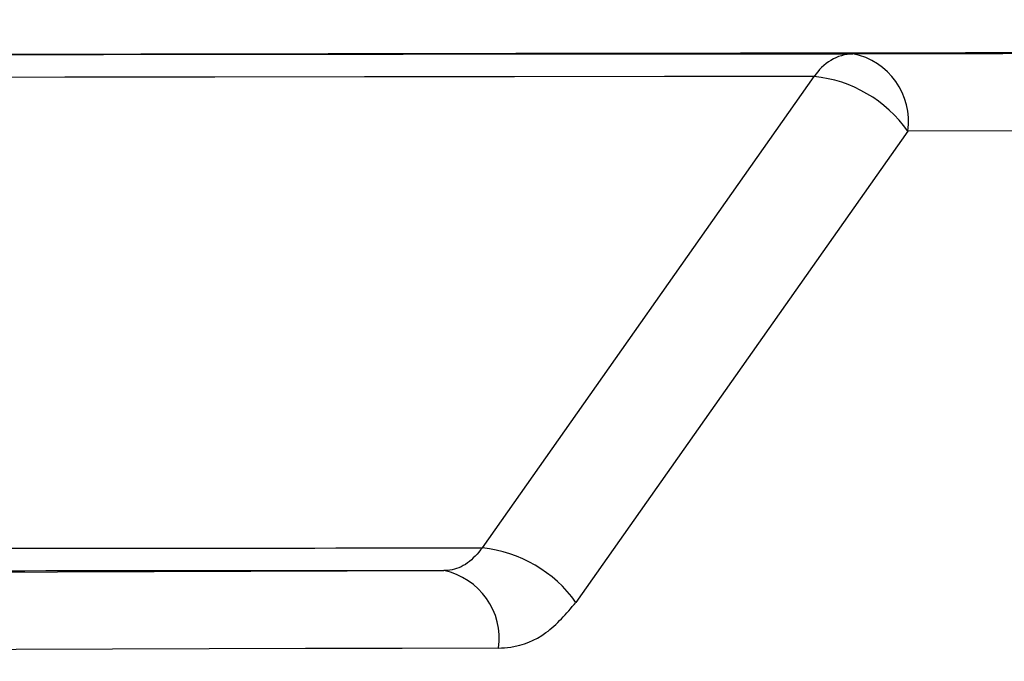
# Model space of a CAD drawing. Units: millimetres. Extents: x 8 to 418, y -29 to 291.
# Drawn here: x 200 to 201, y 246 to 246 of the extents above; entities that cross this region are included whole.
import ezdxf

# ---------------------------------------------------------------- set-up
doc = ezdxf.new("R2010")
doc.units = ezdxf.units.MM
doc.layers.add('FORMAT', color=7, linetype='Continuous')

msp = doc.modelspace()

# ---------------------------------------------------------------- hatches: boundary and pattern name
at = {"layer": 'FORMAT', "linetype": 'Continuous', "lineweight": 18}
h = msp.add_hatch(dxfattribs=at)
h.set_pattern_fill('ANSI31', color=256, angle=2.8e-322, style=0)
h.set_pattern_definition([(45, (0, 0), (-2.245064030267288, 2.245064030267288), [])])
edge = h.paths.add_edge_path(flags=0)
edge.add_line((198.9162293541436, 240.6575737642499), (198.9162293541436, 245.8271053048271))
edge.add_arc((199.0019436398579, 245.8271053048272), 0.0857142857142857, 125.43144168459699, 180.000000000114, ccw=False)
edge.add_spline(control_points=[(198.9522526345399, 245.8969461436396), (198.9988131937545, 245.9300734805227), (199.0453743006213, 245.9632000476926), (199.0919359550249, 245.9963258452308), (199.2318950725788, 246.0958982820591), (199.371859137556, 246.1954637651497), (199.5118281468212, 246.2950222967164)], knot_values=[0, 0, 0, 0, 0.0006000000000819799, 0.0006000000000819799, 0.0006000000000819799, 0.002403532793567659, 0.002403532793567659, 0.002403532793567659, 0.002403532793567659], weights=[1, 1, 1, 1, 1, 1, 1], degree=3, periodic=0)
edge.add_arc((199.5615099041086, 246.2251748789522), 0.0857142857142857, 90.1335836662376, 125.423855176257, ccw=False)
edge.add_arc((202.8448007827151, -1162.018616711932), 1408.333333333325, 90.0254813405868, 90.13358366677909, ccw=False)
edge.add_arc((202.2185062050927, 246.2288630686519), 0.0857142857142857, -7.958078640513122e-13, 90.02548134059867, ccw=False)
edge.add_line((202.304220490807, 246.2288630686519), (202.304220490807, 240.6575737642499))
edge.add_arc((202.3613633479498, 240.6575737642499), 0.05714285714285714, 180, 270.0000000000008)
edge.add_line((202.3613633479498, 240.600430907107), (203.3282382174803, 240.600430907107))
edge.add_arc((203.3282382174803, 240.6575737642499), 0.05714285714285714, 270.0000000000008, 360.0000000000008)
edge.add_line((203.3853810746232, 240.6575737642499), (203.3853810746232, 246.2288630686519))
edge.add_arc((203.4710953603374, 246.2288630686519), 0.0857142857142857, 89.97451865939962, 180, ccw=False)
edge.add_arc((202.8448007827151, -1162.018616711932), 1408.333333333325, 89.86641633321938, 89.97451865941161, ccw=False)
edge.add_arc((206.1280916613181, 246.2251748789523), 0.0857142857142857, 54.57614482400419, 89.86641633362763, ccw=False)
edge.add_spline(control_points=[(206.1777734186062, 246.2950222967161), (206.2243383637881, 246.2619011251857), (206.2709027617422, 246.228779184296), (206.3174666123527, 246.1956564739652), (206.4574323314597, 246.0960933169358), (206.5973931053506, 245.9965232075642), (206.7373489308901, 245.896946143637)], knot_values=[0, 0, 0, 0, 0.0006000000000819027, 0.0006000000000819027, 0.0006000000000819027, 0.002403532793583737, 0.002403532793583737, 0.002403532793583737, 0.002403532793583737], weights=[1, 1, 1, 1, 1, 1, 1], degree=3, periodic=0)
edge.add_arc((206.6876579255722, 245.8271053048247), 0.0857142857142857, -7.958078640513122e-13, 54.568558315494215, ccw=False)
edge.add_line((206.7733722112865, 245.8271053048247), (206.7733722112865, 240.6575737642499))
edge.add_arc((206.8305150684294, 240.6575737642499), 0.05714285714285714, 180, 270.0000000000008)
edge.add_line((206.8305150684294, 240.600430907107), (207.4305150684294, 240.600430907107))
edge.add_arc((207.4305150684294, 240.6575737642499), 0.05714285714285714, 270.0000000000008, 360.0000000000008)
edge.add_line((207.4876579255723, 240.6575737642499), (207.4876579255723, 243.3718594785356))
edge.add_arc((207.5733722112865, 243.3718594785356), 0.0857142857142857, 89.9999999999992, 180, ccw=False)
edge.add_line((207.5733722112865, 243.4575737642499), (209.0366787470733, 243.4575737642499))
edge.add_arc((209.0366787470733, 244.0290023356785), 0.5714285714285714, 270.0000000000008, 314.9999999999988)
edge.add_line((209.4407397648942, 243.6249413178576), (209.9625527925312, 244.1467543454946))
edge.add_arc((209.9019436398581, 244.2073634981678), 0.0857142857142857, 314.9999999999874, 360.0000000000008)
edge.add_line((209.9876579255724, 244.2073634981678), (209.9876579255724, 246.3006892601449))
edge.add_arc((209.1305150684295, 246.3006892601449), 0.8571428571428571, 0, 88.03616365229026)
edge.add_arc((209.1569509223183, 247.0716647373461), 0.0857142857142857, 88.03616365236621, 125.0308464987351)
edge.add_spline(control_points=[(209.1077494341023, 247.1418512911355), (209.0851046383962, 247.1259770589794), (209.0624599701692, 247.1101026449712), (209.0398154294344, 247.0942280491016), (208.8526533929759, 246.9630210740649), (208.665500065527, 246.8318016750607), (208.4783554544325, 246.7005698468792), (208.4331335070938, 246.6688587610591), (208.3879120686795, 246.6371469494692), (208.3426911392932, 246.6054344120363)], knot_values=[0, 0, 0, 0, 0.0002903735122346104, 0.0002903735122346104, 0.0002903735122346104, 0.002690373522738022, 0.002690373522738022, 0.002690373522738022, 0.003270313672918412, 0.003270313672918412, 0.003270313672918412, 0.003270313672918412], weights=[1, 1, 1, 1, 1, 1, 1, 1, 1, 1], degree=3, periodic=0)
edge.add_arc((208.2934769510988, 246.6756120612979), 0.0857142857142857, 269.77847711575777, 305.04121460027955, ccw=False)
edge.add_arc((202.8448007827151, -1162.59004528336), 1409.190476190467, 89.7784771159347, 89.81098091589837)
edge.add_arc((207.4940020650011, 246.6784763158759), 0.0857142857142857, 234.5590197316397, 269.8109809162214, ccw=False)
edge.add_spline(control_points=[(207.4442994332904, 246.6086437505747), (207.4230864553036, 246.6237418760383), (207.4018733636042, 246.6388398417363), (207.3806601582032, 246.6539376476763), (207.1944379872828, 246.7864751942247), (207.0082070536353, 246.9190004295446), (206.8219673646449, 247.0515133588462), (206.7754074424926, 247.0846415911038), (206.7288469730996, 247.1177690542578), (206.6822859565811, 247.1508957483898)], knot_values=[2.007833515704257e-05, 2.007833515704257e-05, 2.007833515704257e-05, 2.007833515704257e-05, 0.0002934705570495825, 0.0002934705570495825, 0.0002934705570495825, 0.002693470567455142, 0.002693470567455142, 0.002693470567455142, 0.003293470567599724, 0.003293470567599724, 0.003293470567599724, 0.003293470567599724], weights=[1, 1, 1, 1, 1, 1, 1, 1, 1, 1], degree=3, periodic=0)
edge.add_arc((206.6325959153909, 247.0810542236211), 0.0857142857142857, 54.56934925917066, 89.84598381769744)
edge.add_arc((202.8448007827151, -1162.018616711932), 1409.190476190467, 89.84598381753172, 90.1540161824684)
edge.add_arc((199.0570056500358, 247.0810542236211), 0.0857142857142857, 90.15401618182699, 125.430650744098)
edge.add_spline(control_points=[(199.0073156088488, 247.1508957483922), (198.9845417964268, 247.1346928994269), (198.9617681148978, 247.1184898664842), (198.938994564275, 247.1022866495548), (198.7527526388122, 246.969776863549), (198.5665194678536, 246.8372547722641), (198.3802950587826, 246.7047203704903), (198.3352969049813, 246.6726955493364), (198.2902992627311, 246.6406700093889), (198.2453021321358, 246.6086437505745)], knot_values=[0, 0, 0, 0, 0.0002934705570625558, 0.0002934705570625558, 0.0002934705570625558, 0.002693470567466714, 0.002693470567466714, 0.002693470567466714, 0.0032733922324554, 0.0032733922324554, 0.0032733922324554, 0.0032733922324554], weights=[1, 1, 1, 1, 1, 1, 1, 1, 1, 1], degree=3, periodic=0)
edge.add_arc((198.1955995004259, 246.6784763158758), 0.0857142857142857, 270.18901908389284, 305.44098026787657, ccw=False)
edge.add_arc((202.8448007827151, -1162.59004528336), 1409.190476190467, 90.18901908410174, 90.22152288406538)
edge.add_arc((197.3961246143298, 246.6756120612976), 0.0857142857142857, 234.95878539911672, 270.2215228836922, ccw=False)
edge.add_spline(control_points=[(197.3469104261345, 246.6054344120365), (197.3258326734887, 246.6202158203104), (197.3047548102548, 246.6349970708908), (197.2836768364431, 246.6497781637852), (197.0965344743628, 246.7810131991398), (196.9093833950865, 246.9122358045702), (196.7222236059599, 247.0434459852865), (196.6754336587749, 247.0762485303977), (196.6286431671921, 247.109050298987), (196.5818521313261, 247.1418512911356)], knot_values=[2.005984996619097e-05, 2.005984996619097e-05, 2.005984996619097e-05, 2.005984996619097e-05, 0.000290373512234817, 0.000290373512234817, 0.000290373512234817, 0.002690373522739649, 0.002690373522739649, 0.002690373522739649, 0.003290373522886001, 0.003290373522886001, 0.003290373522886001, 0.003290373522886001], weights=[1, 1, 1, 1, 1, 1, 1, 1, 1, 1], degree=3, periodic=0)
edge.add_arc((196.5326506431102, 247.071664737346), 0.0857142857142857, 54.96915350141898, 91.96383634789832)
edge.add_arc((196.5590864970008, 246.3006892601449), 0.8571428571428571, 91.96383634785595, 180)
edge.add_line((195.7019436398579, 246.3006892601449), (195.7019436398579, 244.2073634981676))
edge.add_arc((195.7876579255722, 244.2073634981676), 0.0857142857142857, 180, 225.0000000000143)
edge.add_line((195.7270487728991, 244.1467543454944), (196.2488618005359, 243.6249413178576))
edge.add_arc((196.6529228183568, 244.0290023356785), 0.5714285714285714, 225.0000000000028, 270.0000000000008)
edge.add_line((196.6529228183568, 243.4575737642499), (198.1162293541436, 243.4575737642499))
edge.add_arc((198.1162293541436, 243.3718594785356), 0.0857142857142857, -7.958078640513122e-13, 89.9999999999992, ccw=False)
edge.add_line((198.2019436398579, 243.3718594785356), (198.2019436398579, 240.6575737642499))
edge.add_arc((198.2590864970008, 240.6575737642499), 0.05714285714285714, 180, 270.0000000000008)
edge.add_line((198.2590864970008, 240.600430907107), (198.8590864970008, 240.600430907107))
edge.add_arc((198.8590864970008, 240.6575737642499), 0.05714285714285714, 270.0000000000008, 360.0000000000008)
h = msp.add_hatch(dxfattribs=at)
h.set_pattern_fill('AR-PARQ1', color=256, style=0)
h.set_pattern_definition([(90, (0, 0), (-304.8, 304.8), [304.8, -304.8]), (90, (50.8, 0), (-304.8, 304.8), [304.8, -304.8]), (90, (101.6, 0), (-304.8, 304.8), [304.8, -304.8]), (90, (152.4, 0), (-304.8, 304.8), [304.8, -304.8]), (90, (203.2, 0), (-304.8, 304.8), [304.8, -304.8]), (90, (254, 0), (-304.8, 304.8), [304.8, -304.8]), (90, (304.8, 0), (-304.8, 304.8), [304.8, -304.8]), (0, (0, 304.8), (304.8, -304.8), [304.8, -304.8]), (0, (0, 355.6), (304.8, -304.8), [304.8, -304.8]), (0, (0, 406.4), (304.8, -304.8), [304.8, -304.8]), (0, (0, 457.2), (304.8, -304.8), [304.8, -304.8]), (0, (0, 508), (304.8, -304.8), [304.8, -304.8]), (0, (0, 558.8), (304.8, -304.8), [304.8, -304.8]), (0, (0, 609.6), (304.8, -304.8), [304.8, -304.8])])
edge = h.paths.add_edge_path(flags=0)
edge.add_line((173.0863034723779, 179.0876411133731), (173.1147128848103, 177.4600669651695))
edge.add_arc((172.971877499788, 177.4575737642499), 0.1428571428571428, -90.0000000000008, 0.9999999999897113, ccw=False)
edge.add_line((172.971877499788, 177.3147166213928), (168.5590864970008, 177.3147166213928))
edge.add_arc((168.5590864970008, 177.1718594785357), 0.1428571428571428, 90, 180)
edge.add_line((168.4162293541436, 177.1718594785357), (168.4162293541436, 176.600430907107))
edge.add_line((168.4162293541436, 176.600430907107), (171.850261309854, 176.600430907107))
edge.add_line((171.850261309854, 176.600430907107), (171.8502613098541, 176.5147166213891))
edge.add_line((171.8502613098541, 176.5147166213891), (172.0044508399095, 176.5147166213928))
edge.add_line((172.0044508399095, 176.5147166213928), (172.0044508399621, 176.600430907107))
edge.add_line((172.0044508399621, 176.600430907107), (172.2337886499177, 176.6004309071071))
edge.add_line((172.2337886499177, 176.6004309071071), (172.2337886498217, 176.5147166213884))
edge.add_line((172.2337886498217, 176.5147166213884), (172.3889253676635, 176.5147166213928))
edge.add_line((172.3889253676635, 176.5147166213928), (172.3889253676872, 176.600430907107))
edge.add_line((172.3889253676872, 176.600430907107), (172.7085946329407, 176.6004309071071))
edge.add_line((172.7085946329407, 176.6004309071071), (172.7085946329319, 176.5147166213875))
edge.add_line((172.7085946329319, 176.5147166213875), (172.862599239174, 176.5147166213927))
edge.add_line((172.862599239174, 176.5147166213927), (172.862599239174, 176.600430907107))
edge.add_line((172.862599239174, 176.600430907107), (173.7887873616725, 176.6004309071071))
edge.add_arc((173.7887873616725, 176.5575737642499), 0.04285714285714285, -7.958078640513122e-13, 89.9999999999992, ccw=False)
edge.add_line((173.8316445045297, 176.5575737642499), (173.8316445045297, 176.500430907107))
edge.add_arc((173.8745016473869, 176.500430907107), 0.04285714285714285, 180, 270.0000000000008)
edge.add_line((173.8745016473869, 176.4575737642499), (174.0876579255722, 176.4575737642499))
edge.add_arc((174.0876579255722, 176.500430907107), 0.04285714285714285, 270.0000000000008, 360.0000000000008)
edge.add_line((174.1305150684293, 176.500430907107), (174.1305150684293, 176.5575737642499))
edge.add_arc((174.1733722112865, 176.5575737642499), 0.04285714285714285, 89.9999999999992, 180, ccw=False)
edge.add_line((174.1733722112865, 176.600430907107), (179.5162293541436, 176.600430907107))
edge.add_arc((179.5162293541436, 176.5575737642499), 0.04285714285714285, -7.958078640513122e-13, 89.9999999999992, ccw=False)
edge.add_line((179.5590864970007, 176.5575737642499), (179.5590864970007, 176.500430907107))
edge.add_arc((179.6019436398579, 176.500430907107), 0.04285714285714285, 180, 270.0000000000008)
edge.add_line((179.6019436398579, 176.4575737642499), (179.8019436398579, 176.4575737642499))
edge.add_arc((179.8019436398579, 176.500430907107), 0.04285714285714285, 270.0000000000008, 360.0000000000008)
edge.add_line((179.8448007827151, 176.500430907107), (179.8448007827151, 176.5575737642499))
edge.add_arc((179.8876579255722, 176.5575737642499), 0.04285714285714285, 89.9999999999992, 180, ccw=False)
edge.add_line((179.8876579255722, 176.600430907107), (186.6590864970008, 176.600430907107))
edge.add_arc((186.6590864970008, 176.5575737642499), 0.04285714285714285, -7.958078640513122e-13, 89.9999999999992, ccw=False)
edge.add_line((186.7019436398579, 176.5575737642499), (186.7019436398579, 176.500430907107))
edge.add_arc((186.7448007827151, 176.500430907107), 0.04285714285714285, 180, 270.0000000000008)
edge.add_line((186.7448007827151, 176.4575737642499), (186.944800782715, 176.4575737642499))
edge.add_arc((186.944800782715, 176.500430907107), 0.04285714285714285, 270.0000000000008, 360.0000000000008)
edge.add_line((186.9876579255722, 176.500430907107), (186.9876579255722, 176.5575737642499))
edge.add_arc((187.0305150684293, 176.5575737642499), 0.04285714285714285, 89.9999999999992, 180, ccw=False)
edge.add_line((187.0305150684293, 176.600430907107), (199.5162293541436, 176.600430907107))
edge.add_arc((199.5162293541436, 176.5575737642499), 0.04285714285714285, -7.958078640513122e-13, 89.9999999999992, ccw=False)
edge.add_line((199.5590864970008, 176.5575737642499), (199.5590864970008, 176.500430907107))
edge.add_arc((199.6019436398579, 176.500430907107), 0.04285714285714285, 180, 270.0000000000008)
edge.add_line((199.6019436398579, 176.4575737642499), (206.0876579255722, 176.4575737642499))
edge.add_arc((206.0876579255722, 176.500430907107), 0.04285714285714285, 270.0000000000008, 360.0000000000008)
edge.add_line((206.1305150684293, 176.500430907107), (206.1305150684293, 176.5575737642499))
edge.add_arc((206.1733722112865, 176.5575737642499), 0.04285714285714285, 89.9999999999992, 180, ccw=False)
edge.add_line((206.1733722112865, 176.600430907107), (217.2733722112865, 176.600430907107))
edge.add_line((217.2733722112865, 176.600430907107), (217.2733722112865, 176.514716621399))
edge.add_line((217.2733722112865, 176.514716621399), (218.2733722112865, 176.5147166213928))
edge.add_line((218.2733722112865, 176.5147166213928), (218.2733722112865, 176.600430907107))
edge.add_line((218.2733722112865, 176.600430907107), (218.6590864970008, 176.600430907107))
edge.add_arc((218.6590864970008, 176.5575737642499), 0.04285714285714285, -7.958078640513122e-13, 89.9999999999992, ccw=False)
edge.add_line((218.7019436398579, 176.5575737642499), (218.7019436398579, 176.500430907107))
edge.add_arc((218.7448007827151, 176.500430907107), 0.04285714285714285, 180, 270.0000000000008)
edge.add_line((218.7448007827151, 176.4575737642499), (218.944800782715, 176.4575737642499))
edge.add_arc((218.944800782715, 176.500430907107), 0.04285714285714285, 270.0000000000008, 360.0000000000008)
edge.add_line((218.9876579255722, 176.500430907107), (218.9876579255722, 176.5575737642499))
edge.add_arc((219.0305150684293, 176.5575737642499), 0.04285714285714285, 89.9999999999992, 180, ccw=False)
edge.add_line((219.0305150684293, 176.600430907107), (224.4035807150605, 176.600430907107))
edge.add_line((224.4035807150605, 176.600430907107), (224.4035807151433, 176.5147166214102))
edge.add_line((224.4035807151433, 176.5147166214102), (224.5701886705054, 176.5147166213928))
edge.add_line((224.5701886705054, 176.5147166213928), (224.5701886706089, 176.600430907107))
edge.add_line((224.5701886706089, 176.600430907107), (224.8774092048807, 176.6004309071071))
edge.add_line((224.8774092048807, 176.6004309071071), (224.8774092050272, 176.5147166214016))
edge.add_line((224.8774092050272, 176.5147166214016), (225.0431563461436, 176.5147166213928))
edge.add_line((225.0431563461436, 176.5147166213928), (225.0431563460985, 176.600430907107))
edge.add_line((225.0431563460985, 176.600430907107), (225.2493599325651, 176.600430907107))
edge.add_line((225.2493599325651, 176.600430907107), (225.2493599327065, 176.5147166213947))
edge.add_line((225.2493599327065, 176.5147166213947), (225.415612809307, 176.5147166213928))
edge.add_line((225.415612809307, 176.5147166213928), (225.4156128093038, 176.600430907107))
edge.add_line((225.4156128093038, 176.600430907107), (225.8019436398579, 176.600430907107))
edge.add_arc((225.8019436398579, 176.5575737642499), 0.04285714285714285, -7.958078640513122e-13, 89.9999999999992, ccw=False)
edge.add_line((225.8448007827151, 176.5575737642499), (225.8448007827151, 176.500430907107))
edge.add_arc((225.8876579255722, 176.500430907107), 0.04285714285714285, 180, 270.0000000000008)
edge.add_line((225.8876579255722, 176.4575737642499), (226.0876579255722, 176.4575737642499))
edge.add_arc((226.0876579255722, 176.500430907107), 0.04285714285714285, 270.0000000000008, 360.0000000000008)
edge.add_line((226.1305150684294, 176.500430907107), (226.1305150684294, 176.5575737642499))
edge.add_arc((226.1733722112865, 176.5575737642499), 0.04285714285714285, 89.9999999999992, 180, ccw=False)
edge.add_line((226.1733722112865, 176.600430907107), (230.1178549961355, 176.6004309071071))
edge.add_line((230.1178549961355, 176.6004309071071), (230.1178549961355, 176.5147166213966))
edge.add_line((230.1178549961355, 176.5147166213966), (230.2846793891221, 176.5147166213928))
edge.add_line((230.2846793891221, 176.5147166213928), (230.2846793889655, 176.600430907107))
edge.add_line((230.2846793889655, 176.600430907107), (230.9635364707274, 176.600430907107))
edge.add_line((230.9635364707274, 176.600430907107), (230.9635364708816, 176.5147166213938))
edge.add_line((230.9635364708816, 176.5147166213938), (231.1303566572265, 176.5147166213928))
edge.add_line((231.1303566572265, 176.5147166213928), (231.1303566572265, 176.600430907107))
edge.add_line((231.1303566572265, 176.600430907107), (231.5162293541436, 176.600430907107))
edge.add_arc((231.5162293541436, 176.5575737642499), 0.04285714285714285, -7.958078640513122e-13, 89.9999999999992, ccw=False)
edge.add_line((231.5590864970008, 176.5575737642499), (231.5590864970008, 176.500430907107))
edge.add_arc((231.6019436398579, 176.500430907107), 0.04285714285714285, 180, 270.0000000000008)
edge.add_line((231.6019436398579, 176.4575737642499), (231.8150999180432, 176.4575737642499))
edge.add_arc((231.8150999180432, 176.500430907107), 0.04285714285714285, 270.0000000000008, 360.0000000000008)
edge.add_line((231.8579570609004, 176.500430907107), (231.8579570609004, 176.5575737642499))
edge.add_arc((231.9008142037576, 176.5575737642499), 0.04285714285714285, 89.9999999999992, 180, ccw=False)
edge.add_line((231.9008142037576, 176.600430907107), (232.9953096081268, 176.600430907107))
edge.add_line((232.9953096081268, 176.600430907107), (232.9953096041064, 176.5147166214079))
edge.add_line((232.9953096041064, 176.5147166214079), (233.334811928733, 176.5147166213928))
edge.add_line((233.334811928733, 176.5147166213928), (233.3348119281555, 176.600430907107))
edge.add_line((233.3348119281555, 176.600430907107), (233.5228173843567, 176.6004309071071))
edge.add_line((233.5228173843567, 176.6004309071071), (233.5228173852913, 176.5147166214065))
edge.add_line((233.5228173852913, 176.5147166214065), (233.7375778346213, 176.5147166213928))
edge.add_line((233.7375778346213, 176.5147166213928), (233.7375778375591, 176.600430907107))
edge.add_line((233.7375778375591, 176.600430907107), (235.2010737200822, 176.600430907107))
edge.add_line((235.2010737200822, 176.600430907107), (235.2010737166813, 176.5147166214227))
edge.add_line((235.2010737166813, 176.5147166214227), (235.6100592536832, 176.5147166213928))
edge.add_line((235.6100592536832, 176.5147166213928), (235.6100592529167, 176.600430907107))
edge.add_line((235.6100592529167, 176.600430907107), (237.2733722112865, 176.600430907107))
edge.add_line((237.2733722112865, 176.600430907107), (237.2733722112865, 177.1718594785357))
edge.add_arc((237.1305150684293, 177.1718594785357), 0.1428571428571428, 0, 90)
edge.add_line((237.1305150684293, 177.3147166213928), (232.7177240656421, 177.3147166213928))
edge.add_arc((232.7177240656421, 177.4575737642499), 0.1428571428571428, 179.0000000000089, 270, ccw=False)
edge.add_line((232.5748886806198, 177.4600669651695), (232.6032980930522, 179.0876411133731))
edge.add_arc((232.6889993240655, 179.0861451928213), 0.0857142857142857, 89.9999999999992, 178.9999999999934, ccw=False)
edge.add_line((232.6889993240655, 179.1718594785357), (232.8062947441154, 179.1718594785357))
edge.add_arc((232.8062947441154, 179.2575737642499), 0.0857142857142857, 270.0000000000008, 359.0000000000141)
edge.add_line((232.8919959751288, 179.2560778436981), (232.8939908396921, 179.3703635579839))
edge.add_arc((232.8082896086786, 179.3718594785356), 0.0857142857142857, 359.0000000000144, 449.9999999999818)
edge.add_line((232.8082896086787, 179.4575737642499), (232.6969787823185, 179.4575737642499))
edge.add_arc((232.6969787823185, 179.5432880499642), 0.0857142857142857, 178.9999999999748, 270, ccw=False)
edge.add_line((232.6112775513051, 179.544783970516), (232.6388201584648, 181.1226988779082))
edge.add_line((232.6388201584648, 181.1226988779082), (232.7245475008686, 181.1226988779082))
edge.add_line((232.7245475008686, 181.1226988779082), (232.7274556602429, 181.2893072168808))
edge.add_line((232.7274556602429, 181.2893072168808), (232.6417283178391, 181.2893072168808))
edge.add_line((232.6417283178391, 181.2893072168808), (232.6470904604204, 181.5965041596214))
edge.add_line((232.6470904604204, 181.5965041596214), (232.7328178028242, 181.5965041596214))
edge.add_line((232.7328178028242, 181.5965041596214), (232.7357113469376, 181.7622751908545))
edge.add_line((232.7357113469376, 181.7622751908545), (232.6499840045338, 181.7622751908545))
edge.add_line((232.6499840045338, 181.7622751908545), (232.6535833026271, 181.9684788405149))
edge.add_line((232.6535833026271, 181.9684788405149), (232.7393106450308, 181.968478840515))
edge.add_line((232.7393106450308, 181.968478840515), (232.7422125897172, 182.1347311402527))
edge.add_line((232.7422125897172, 182.1347311402527), (232.6564852473135, 182.1347311402527))
edge.add_line((232.6564852473135, 182.1347311402527), (232.6639767512557, 182.5639191136608))
edge.add_line((232.6639767512557, 182.5639191136608), (232.7226244612806, 182.5639191136608))
edge.add_arc((232.7226244612806, 182.6496333993751), 0.0857142857142857, 270.0000000000008, 359.0000000000144)
edge.add_line((232.8083256922941, 182.6481374788233), (232.8103205568573, 182.762423193109))
edge.add_arc((232.7246193258439, 182.7639191136608), 0.0857142857142857, 359.0000000000144, 450.0000000000008)
edge.add_line((232.7246193258439, 182.8496333993751), (232.6689639126638, 182.8496333993751))
edge.add_line((232.6689639126638, 182.8496333993751), (232.6774326168623, 183.3348051379686))
edge.add_arc((232.963103386907, 183.3298187361294), 0.2857142857142857, 90.50000000010232, 179.0000000000032, ccw=False)
edge.add_line((232.9606100910498, 183.6155221427191), (237.4163055080153, 183.6544064075389))
edge.add_line((237.4163055080153, 183.6544064075389), (239.4162293541436, 183.7067762565179))
edge.add_line((239.4162293541436, 183.7067762565179), (239.4162293541434, 184.3004309071071))
edge.add_line((239.4162293541434, 184.3004309071071), (232.9835190432057, 184.3565683195268))
edge.add_arc((232.9860123390624, 184.6422717261166), 0.2857142857142857, 178.9999999999974, 269.5000000000052, ccw=False)
edge.add_line((232.7003415690177, 184.6472581279558), (232.7127662859591, 185.3590696848017))
edge.add_arc((232.7984675169725, 185.3575737642499), 0.0857142857142857, 89.9999999999992, 178.9999999999934, ccw=False)
edge.add_line((232.7984675169725, 185.4432880499642), (232.8596088077015, 185.4432880499642))
edge.add_arc((232.8596088077015, 185.5861451928213), 0.1428571428571428, 270.0000000000008, 358.9999999999991)
edge.add_arc((232.8596088077015, 185.5861451928213), 0.1428571428571428, 358.9999999999991, 450.0000000000008)
edge.add_line((232.8596088077015, 185.7290023356785), (232.8064469752254, 185.7290023356785))
edge.add_arc((232.8064469752254, 185.8147166213928), 0.0857142857142857, 178.9999999999937, 270, ccw=False)
edge.add_line((232.720745744212, 185.8162125419445), (232.7593701337342, 188.0290023356785))
edge.add_line((232.7593701337342, 188.0290023356785), (232.8180178437591, 188.0290023356785))
edge.add_arc((232.8180178437591, 188.1147166213927), 0.0857142857142857, 270.0000000000008, 359.0000000000144)
edge.add_line((232.9037190747725, 188.113220700841), (232.904699479245, 188.1693880354508))
edge.add_arc((232.7618640942226, 188.1718812363704), 0.1428571428571428, 358.9999999999991, 426.9756871629639)
edge.add_arc((232.8512633398136, 188.3822444290799), 0.0857142857142857, 179.0000000000124, 246.9756871629496, ccw=False)
edge.add_line((232.7655621088002, 188.3837403496317), (232.8247939371531, 191.7771295232864))
edge.add_arc((233.1104647071978, 191.7721431214472), 0.2857142857142857, 90.5000000000054, 179.0000000000031, ccw=False)
edge.add_line((233.1079714113411, 192.057846528037), (235.9877340794432, 192.0829778361103))
edge.add_line((235.9877340794432, 192.0829778361103), (237.9876579255722, 192.1353476850894))
edge.add_line((237.9876579255722, 192.1353476850894), (237.9876579255721, 192.7290023356785))
edge.add_line((237.9876579255721, 192.7290023356785), (233.1304003191148, 192.7713909806357))
edge.add_arc((233.1328936149715, 193.0570943872254), 0.2857142857142857, 178.9999999999974, 269.50000000000523, ccw=False)
edge.add_line((232.8472228449268, 193.0620807890647), (232.859887547497, 193.7876411133731))
edge.add_arc((232.9455887785104, 193.7861451928213), 0.0857142857142857, 89.9999999999992, 178.9999999999934, ccw=False)
edge.add_line((232.9455887785104, 193.8718594785356), (233.0067300692393, 193.8718594785356))
edge.add_arc((233.0067300692393, 194.0147166213928), 0.1428571428571428, 270.0000000000008, 358.9999999999991)
edge.add_arc((233.0067300692393, 194.0147166213928), 0.1428571428571428, 358.9999999999991, 450.0000000000008)
edge.add_line((233.0067300692393, 194.1575737642499), (232.9535682367633, 194.1575737642499))
edge.add_arc((232.9535682367633, 194.2432880499641), 0.0857142857142857, 178.9999999999941, 270, ccw=False)
edge.add_line((232.8678670057498, 194.2447839705159), (233.039924074328, 204.1019268276588))
edge.add_arc((233.1256253053414, 204.1004309071071), 0.0857142857142857, 89.9999999999992, 179.0000000000128, ccw=False)
edge.add_line((233.1256253053414, 204.1861451928214), (233.1867665960704, 204.1861451928214))
edge.add_arc((233.1867665960704, 204.3290023356785), 0.1428571428571428, 270.0000000000008, 358.9999999999876)
edge.add_arc((233.1867665960704, 204.3290023356785), 0.1428571428571428, 358.9999999999876, 450.0000000000008)
edge.add_line((233.1867665960704, 204.4718594785356), (233.1336047635943, 204.4718594785356))
edge.add_arc((233.1336047635943, 204.5575737642499), 0.0857142857142857, 178.9999999999934, 270, ccw=False)
edge.add_line((233.0479035325809, 204.5590696848017), (233.0607226103077, 205.2934741559108))
edge.add_arc((233.3463933803524, 205.2884877540716), 0.2857142857142857, 90.5000000000054, 179.0000000000031, ccw=False)
edge.add_line((233.3439000844957, 205.5741911606614), (237.9876579255722, 205.6147166213927))
edge.add_line((237.9876579255722, 205.6147166213927), (237.9876579255722, 206.2083712719819))
edge.add_line((237.9876579255722, 206.2083712719819), (235.9877340794432, 206.2607411209609))
edge.add_line((235.9877340794432, 206.2607411209609), (233.3662571261101, 206.2836184037492))
edge.add_arc((233.3687504219668, 206.569321810339), 0.2857142857142857, 179.0000000000032, 269.4999999999995, ccw=False)
edge.add_line((233.0830796519221, 206.5743082121782), (233.1421771282814, 209.9600003652743))
edge.add_arc((233.2278783592947, 209.9585044447226), 0.0857142857142857, 111.024312837036, 179.0000000000124, ccw=False)
edge.add_arc((233.145875142859, 210.1718594785356), 0.1428571428571428, 291.0243128370341, 358.9999999999876)
edge.add_line((233.2887105278813, 210.169366277616), (233.2897253677565, 210.2275064151267))
edge.add_arc((233.2040241367431, 210.2290023356785), 0.0857142857142857, 359.0000000000141, 450.0000000000008)
edge.add_line((233.2040241367431, 210.3147166213928), (233.148368723563, 210.3147166213928))
edge.add_line((233.148368723563, 210.3147166213928), (233.1870453358658, 212.5304982562302))
edge.add_arc((233.2727465668792, 212.5290023356785), 0.0857142857142857, 89.9999999999992, 179.0000000000128, ccw=False)
edge.add_line((233.2727465668792, 212.6147166213927), (233.3338878576082, 212.6147166213927))
edge.add_arc((233.3338878576082, 212.7575737642499), 0.1428571428571428, 270.0000000000008, 359.0000000000105)
edge.add_arc((233.3338878576082, 212.7575737642499), 0.1428571428571428, 359.0000000000105, 450.0000000000008)
edge.add_line((233.3338878576082, 212.900430907107), (233.2807260251322, 212.900430907107))
edge.add_arc((233.2807260251322, 212.9861451928213), 0.0857142857142857, 179.0000000000128, 270, ccw=False)
edge.add_line((233.1950247941188, 212.9876411133731), (233.2076486413091, 213.710860834543))
edge.add_arc((233.4933194113538, 213.7058744327038), 0.2857142857142857, 90.5000000000054, 179.0000000000031, ccw=False)
edge.add_line((233.4908261154971, 213.9915778392936), (239.4162293541436, 214.0432880499642))
edge.add_line((239.4162293541436, 214.0432880499642), (239.4162293541435, 214.6369427005533))
edge.add_line((239.4162293541435, 214.6369427005533), (237.4163055080153, 214.6893125495324))
edge.add_line((237.4163055080153, 214.6893125495324), (233.5135735587153, 214.7233711752767))
edge.add_arc((233.5160668545719, 215.0090745818664), 0.2857142857142857, 178.9999999999974, 269.5000000000052, ccw=False)
edge.add_line((233.2303960845272, 215.0140609837057), (233.2312942025213, 215.0655141291248))
edge.add_line((233.2312942025213, 215.0655141291248), (233.317021544925, 215.0655141291248))
edge.add_line((233.317021544925, 215.0655141291248), (233.3344766098533, 216.0655141291248))
edge.add_line((233.3344766098533, 216.0655141291248), (233.2487492674495, 216.0655141291248))
edge.add_line((233.2487492674495, 216.0655141291248), (233.2820095208333, 217.9709927693116))
edge.add_line((233.2820095208333, 217.9709927693116), (233.3677368632371, 217.9709927693116))
edge.add_line((233.3677368632371, 217.9709927693116), (233.3793707491402, 218.6374976463188))
edge.add_line((233.3793707491402, 218.6374976463188), (233.2936434067364, 218.6374976463187))
edge.add_line((233.2936434067364, 218.6374976463187), (233.3016664944048, 219.0971400309978))
edge.add_line((233.3016664944048, 219.0971400309978), (238.5019436398579, 219.0971400309978))
edge.add_arc((238.5019436398579, 219.1542828881406), 0.05714285714285714, 270.0000000000008, 360.0000000000008)
edge.add_line((238.5590864970007, 219.1542828881406), (238.5590864970007, 219.9232880499642))
edge.add_arc((238.5019436398579, 219.9232880499642), 0.05714285714285714, 0, 90)
edge.add_line((238.5019436398579, 219.9804309071071), (233.7590864970007, 219.9804309071071))
edge.add_arc((233.7590864970007, 220.0375737642499), 0.05714285714285714, 180, 270, ccw=False)
edge.add_line((233.7019436398579, 220.0375737642499), (233.7019436398579, 220.2232880499642))
edge.add_arc((233.5590864970008, 220.2232880499642), 0.1428571428571428, 0, 90)
edge.add_line((233.5590864970008, 220.3661451928213), (233.3238170618986, 220.3661451928213))
edge.add_line((233.3238170618986, 220.3661451928213), (233.3340407427853, 220.9518594785414))
edge.add_line((233.3340407427853, 220.9518594785414), (233.3916910205286, 220.9518594785414))
edge.add_arc((233.3916910205286, 220.9804309071128), 0.02857142857142857, 270.0000000000008, 359.0000000000337)
edge.add_line((233.420258097533, 220.9799322669289), (233.4217542459555, 221.0656465526432))
edge.add_arc((233.393187168951, 221.0661451928271), 0.02857142857142857, 359.0000000000337, 450.0000000000008)
edge.add_line((233.393187168951, 221.0947166213985), (233.3365343234893, 221.0947166213985))
edge.add_line((233.3365343234893, 221.0947166213985), (233.353883292559, 222.0886383937383))
edge.add_arc((233.4967186775814, 222.0861451928187), 0.1428571428571428, 89.9999999999992, 178.9999999999977, ccw=False)
edge.add_line((233.4967186775814, 222.2290023356759), (238.4733722112865, 222.2290023356759))
edge.add_arc((238.4733722112865, 222.3147166213901), 0.0857142857142857, 270.0000000000008, 360.0000000000008)
edge.add_line((238.5590864970007, 222.3147166213901), (238.5590864970007, 222.7147166213902))
edge.add_arc((238.4733722112865, 222.7147166213902), 0.0857142857142857, 0, 90)
edge.add_line((238.4733722112865, 222.8004309071044), (233.5116801618056, 222.8004309071044))
edge.add_arc((233.5116801618056, 222.9432880499616), 0.1428571428571428, 178.9999999999973, 270, ccw=False)
edge.add_line((233.3688447767832, 222.9457812508812), (233.3862563227274, 223.9432880499557))
edge.add_line((233.3862563227274, 223.9432880499557), (233.4439066004707, 223.9432880499557))
edge.add_arc((233.4439066004707, 223.9718594785271), 0.02857142857142857, 270.0000000000008, 358.9999999999757)
edge.add_line((233.4724736774752, 223.9713608383432), (233.4739698258976, 224.0570751240575))
edge.add_arc((233.4454027488932, 224.0575737642414), 0.02857142857142857, 359.0000000000327, 450.0000000000008)
edge.add_line((233.4454027488932, 224.0861451928128), (233.3887499034315, 224.0861451928128))
edge.add_line((233.3887499034315, 224.0861451928128), (233.3969834828721, 224.5578466430497))
edge.add_line((233.3969834828721, 224.5578466430497), (233.4827108252758, 224.5578466430497))
edge.add_line((233.4827108252758, 224.5578466430497), (233.487395816728, 224.8262496235865))
edge.add_line((233.487395816728, 224.8262496235865), (233.4016684743242, 224.826249623583))
edge.add_line((233.4016684743242, 224.826249623583), (233.4037826737325, 224.9473720265652))
edge.add_line((233.4037826737325, 224.9473720265652), (233.4895100161363, 224.9473720265643))
edge.add_line((233.4895100161363, 224.9473720265643), (233.4938971997756, 225.198713608929))
edge.add_line((233.4938971997756, 225.198713608929), (233.4081698573718, 225.1987136089271))
edge.add_line((233.4081698573718, 225.1987136089271), (233.4718968993618, 228.8496333993751))
edge.add_line((233.4718968993618, 228.8496333993751), (233.5305446093867, 228.8496333993751))
edge.add_arc((233.5305446093867, 228.9353476850894), 0.0857142857142857, 270.0000000000008, 358.9999999999953)
edge.add_line((233.6162458404001, 228.9338517645376), (233.6182407049633, 229.0481374788233))
edge.add_arc((233.53253947395, 229.0496333993751), 0.0857142857142857, 358.9999999999951, 450.0000000000008)
edge.add_line((233.53253947395, 229.1353476850894), (233.5059585577119, 229.1353476850894))
edge.add_arc((233.5059585577119, 229.1639191136608), 0.02857142857142857, 178.9999999999751, 270, ccw=False)
edge.add_line((233.4773914807074, 229.1644177538447), (233.6311033847187, 237.9705668368398))
edge.add_arc((233.773938769741, 237.9680736359201), 0.1428571428571428, 134.4999999999921, 178.9999999999973, ccw=False)
edge.add_line((233.6738088748411, 238.0699665572279), (237.6608674573375, 241.9880381141291))
edge.add_arc((237.7609973522375, 241.8861451928213), 0.1428571428571428, 89.9999999999992, 134.4999999999921, ccw=False)
edge.add_line((237.7609973522375, 242.0290023356785), (238.4162293541436, 242.0290023356785))
edge.add_arc((238.4162293541436, 242.1718594785356), 0.1428571428571428, 270.0000000000008, 360.0000000000008)
edge.add_line((238.5590864970007, 242.1718594785356), (238.5590864970007, 246.3147166213928))
edge.add_line((238.5590864970007, 246.3147166213928), (237.8448007827151, 246.3147166213928))
edge.add_line((237.8448007827151, 246.3147166213928), (237.8161050298821, 243.0265090398218))
edge.add_arc((237.5304016232923, 243.0290023356785), 0.2857142857142857, 270, 359.4999999999938, ccw=False)
edge.add_line((237.5304016232923, 242.7432880499642), (233.2807876699512, 242.7432880499642))
edge.add_arc((233.2807876699512, 242.4575737642499), 0.2857142857142857, 90, 178.9999999999983)
edge.add_line((232.9951168999065, 242.4625601660891), (232.7575023793304, 228.8496333993751))
edge.add_line((232.7575023793304, 228.8496333993751), (231.8628571843407, 177.5954445052678))
edge.add_arc((231.577186414296, 177.600430907107), 0.2857142857142857, 270, 358.9999999999983, ccw=False)
edge.add_line((231.577186414296, 177.3147166213928), (174.1124151511341, 177.3147166213928))
edge.add_arc((174.1124151511341, 177.600430907107), 0.2857142857142857, 181.0000000000018, 270, ccw=False)
edge.add_line((173.8267443810894, 177.5954445052678), (172.9320991860997, 228.8496333993751))
edge.add_line((172.9320991860997, 228.8496333993751), (172.6944846655236, 242.4625601660891))
edge.add_arc((172.4088138954789, 242.4575737642499), 0.2857142857142857, 1.000000000001705, 90)
edge.add_line((172.4088138954789, 242.7432880499642), (168.1591999421378, 242.7432880499642))
edge.add_arc((168.1591999421378, 243.0290023356785), 0.2857142857142857, 180.5000000000062, 270, ccw=False)
edge.add_line((167.873496535548, 243.0265090398218), (167.8448007827151, 246.3147166213928))
edge.add_line((167.8448007827151, 246.3147166213928), (167.1305150684294, 246.3147166213928))
edge.add_line((167.1305150684294, 246.3147166213928), (167.1305150684294, 242.1718594785356))
edge.add_arc((167.2733722112865, 242.1718594785356), 0.1428571428571428, 180, 270.0000000000008)
edge.add_line((167.2733722112865, 242.0290023356785), (167.9286042131926, 242.0290023356785))
edge.add_arc((167.9286042131926, 241.8861451928213), 0.1428571428571428, 45.50000000000631, 89.9999999999992, ccw=False)
edge.add_line((168.0287341080926, 241.9880381141291), (172.015792690589, 238.0699665572279))
edge.add_arc((171.9156627956891, 237.9680736359201), 0.1428571428571428, 1.00000000000108, 45.50000000000631, ccw=False)
edge.add_line((172.0584981807114, 237.9705668368398), (172.2122100847226, 229.1644177538447))
edge.add_arc((172.1836430077182, 229.1639191136608), 0.02857142857142857, -90.0000000000008, 1.0000000000242721, ccw=False)
edge.add_line((172.1836430077182, 229.1353476850894), (172.1570620914802, 229.1353476850894))
edge.add_arc((172.1570620914802, 229.0496333993751), 0.0857142857142857, 90, 181.0000000000066)
edge.add_line((172.0713608604668, 229.0481374788233), (172.07335572503, 228.9338517645376))
edge.add_arc((172.1590569560434, 228.9353476850894), 0.0857142857142857, 181.0000000000059, 270.0000000000008)
edge.add_line((172.1590569560434, 228.8496333993751), (172.2177046660683, 228.8496333993751))
edge.add_line((172.2177046660683, 228.8496333993751), (172.2814317080582, 225.1987136089291))
edge.add_line((172.2814317080582, 225.1987136089291), (172.1957043656545, 225.1987136089272))
edge.add_line((172.1957043656545, 225.1987136089272), (172.2000915492938, 224.9473720265675))
edge.add_line((172.2000915492938, 224.9473720265675), (172.2858188916975, 224.9473720265665))
edge.add_line((172.2858188916975, 224.9473720265665), (172.2879330911059, 224.8262496235839))
edge.add_line((172.2879330911059, 224.8262496235839), (172.2022057487022, 224.8262496235803))
edge.add_line((172.2022057487022, 224.8262496235803), (172.2068907401543, 224.5578466430496))
edge.add_line((172.2068907401543, 224.5578466430496), (172.292618082558, 224.5578466430496))
edge.add_line((172.292618082558, 224.5578466430496), (172.3008516619986, 224.0861451928128))
edge.add_line((172.3008516619986, 224.0861451928128), (172.244198816537, 224.0861451928128))
edge.add_arc((172.2441988165369, 224.0575737642414), 0.02857142857142857, 89.999999999943, 180.9999999999689)
edge.add_line((172.2156317395325, 224.0570751240575), (172.2171278879549, 223.9713608383432))
edge.add_arc((172.2456949649594, 223.9718594785271), 0.02857142857142857, 181.0000000000249, 270.0000000000008)
edge.add_line((172.2456949649594, 223.9432880499557), (172.3033452427027, 223.9432880499557))
edge.add_line((172.3033452427027, 223.9432880499557), (172.3207567886469, 222.9457812508812))
edge.add_arc((172.1779214036245, 222.9432880499616), 0.1428571428571428, -90.0000000000008, 1.00000000000108, ccw=False)
edge.add_line((172.1779214036245, 222.8004309071044), (167.2162293541436, 222.8004309071044))
edge.add_arc((167.2162293541436, 222.7147166213902), 0.0857142857142857, 90, 180)
edge.add_line((167.1305150684294, 222.7147166213902), (167.1305150684294, 222.3147166213901))
edge.add_arc((167.2162293541436, 222.3147166213901), 0.0857142857142857, 180, 270.0000000000008)
edge.add_line((167.2162293541436, 222.2290023356759), (172.1928828878487, 222.2290023356759))
edge.add_arc((172.1928828878487, 222.0861451928187), 0.1428571428571428, 1.0000000000009095, 89.9999999999992, ccw=False)
edge.add_line((172.335718272871, 222.0886383937383), (172.3530672419408, 221.0947166213985))
edge.add_line((172.3530672419408, 221.0947166213985), (172.2964143964791, 221.0947166213985))
edge.add_arc((172.2964143964791, 221.0661451928271), 0.02857142857142857, 90, 180.9999999999679)
edge.add_line((172.2678473194746, 221.0656465526432), (172.2693434678971, 220.9799322669289))
edge.add_arc((172.2979105449015, 220.9804309071128), 0.02857142857142857, 180.9999999999689, 270.0000000000008)
edge.add_line((172.2979105449015, 220.9518594785414), (172.3555608226449, 220.9518594785414))
edge.add_line((172.3555608226449, 220.9518594785414), (172.3657845035315, 220.3661451928213))
edge.add_line((172.3657845035315, 220.3661451928213), (172.1305150684293, 220.3661451928213))
edge.add_arc((172.1305150684293, 220.2232880499642), 0.1428571428571428, 90, 180)
edge.add_line((171.9876579255722, 220.2232880499642), (171.9876579255722, 219.9804309071071))
edge.add_line((171.9876579255722, 219.9804309071071), (167.1876579255722, 219.9804309071071))
edge.add_arc((167.1876579255722, 219.9232880499642), 0.05714285714285714, 90, 180)
edge.add_line((167.1305150684294, 219.9232880499642), (167.1305150684294, 219.1542828881406))
edge.add_arc((167.1876579255722, 219.1542828881406), 0.05714285714285714, 180, 270.0000000000008)
edge.add_line((167.1876579255722, 219.0971400309978), (172.3317809417045, 219.0971400309978))
edge.add_arc((172.3317809417045, 219.0399971738549), 0.05714285714285714, 0.9999999999956799, 89.9999999999992, ccw=False)
edge.add_line((172.3889150957134, 219.0409944542228), (172.3959581586937, 218.6374976463189))
edge.add_line((172.3959581586937, 218.6374976463189), (172.3102308162899, 218.6374976463189))
edge.add_line((172.3102308162899, 218.6374976463189), (172.321864702193, 217.9709927693114))
edge.add_line((172.321864702193, 217.9709927693114), (172.4075920445968, 217.9709927693114))
edge.add_line((172.4075920445968, 217.9709927693114), (172.4408522979806, 216.0655141291248))
edge.add_line((172.4408522979806, 216.0655141291248), (172.3551249555768, 216.0655141291248))
edge.add_line((172.3551249555768, 216.0655141291248), (172.3725800205051, 215.0655141291248))
edge.add_line((172.3725800205051, 215.0655141291248), (172.4583073629088, 215.0655141291248))
edge.add_line((172.4583073629088, 215.0655141291248), (172.4592054809029, 215.0140609837057))
edge.add_arc((172.1735347108582, 215.0090745818664), 0.2857142857142857, -89.50000000000603, 1.0000000000010232, ccw=False)
edge.add_line((172.1760280067149, 214.7233711752767), (168.2732960574149, 214.6893125495324))
edge.add_line((168.2732960574149, 214.6893125495324), (166.2733722112866, 214.6369427005533))
edge.add_line((166.2733722112866, 214.6369427005533), (166.2733722112865, 214.0432880499642))
edge.add_line((166.2733722112865, 214.0432880499642), (172.198775449933, 213.9915778392936))
edge.add_arc((172.1962821540763, 213.7058744327038), 0.2857142857142857, 0.9999999999952252, 89.49999999998732, ccw=False)
edge.add_line((172.481952924121, 213.710860834543), (172.4945767713114, 212.9876411133731))
edge.add_arc((172.408875540298, 212.9861451928213), 0.0857142857142857, -90.0000000000008, 0.9999999999859028, ccw=False)
edge.add_line((172.408875540298, 212.900430907107), (172.3557137078219, 212.900430907107))
edge.add_arc((172.3557137078219, 212.7575737642499), 0.1428571428571428, 90, 180.9999999999911)
edge.add_arc((172.3557137078219, 212.7575737642499), 0.1428571428571428, 180.9999999999911, 270.0000000000008)
edge.add_line((172.3557137078219, 212.6147166213927), (172.4168549985509, 212.6147166213927))
edge.add_arc((172.4168549985509, 212.5290023356785), 0.0857142857142857, 0.9999999999859028, 89.9999999999992, ccw=False)
edge.add_line((172.5025562295642, 212.5304982562302), (172.5400280282091, 210.3837403496317))
edge.add_arc((172.4543267971957, 210.3822444290799), 0.0857142857142857, -66.97568716295791, 0.9999999999852776, ccw=False)
edge.add_arc((172.5437260427867, 210.1718812363704), 0.1428571428571428, 113.0243128370414, 181.0000000000141)
edge.add_arc((172.5437264225711, 210.1718594785356), 0.1428571428571428, 180.9912722460583, 248.9756871629569)
edge.add_arc((172.4617232061353, 209.9585044447226), 0.0857142857142857, 0.9999999999856186, 68.97568716296229, ccw=False)
edge.add_line((172.5474244371487, 209.9600003652743), (172.606521913508, 206.5743082121782))
edge.add_arc((172.3208511434633, 206.569321810339), 0.2857142857142857, -89.50000000000028, 0.9999999999952252, ccw=False)
edge.add_line((172.32334443932, 206.2836184037492), (169.7018674859865, 206.2607411209609))
edge.add_line((169.7018674859865, 206.2607411209609), (167.7019436398579, 206.2083712719819))
edge.add_line((167.7019436398579, 206.2083712719819), (167.7019436398579, 205.6147166213927))
edge.add_line((167.7019436398579, 205.6147166213927), (172.3457014809345, 205.5741911606614))
edge.add_arc((172.3432081850777, 205.2884877540716), 0.2857142857142857, 0.999999999995282, 89.49999999999301, ccw=False)
edge.add_line((172.6288789551224, 205.2934741559108), (172.6416980328492, 204.5590696848017))
edge.add_arc((172.5559968018358, 204.5575737642499), 0.0857142857142857, -90.0000000000008, 1.0000000000048885, ccw=False)
edge.add_line((172.5559968018358, 204.4718594785356), (172.5028349693597, 204.4718594785356))
edge.add_arc((172.5028349693597, 204.3290023356785), 0.1428571428571428, 90, 181.0000000000141)
edge.add_arc((172.5028349693597, 204.3290023356785), 0.1428571428571428, 181.0000000000141, 270.0000000000008)
edge.add_line((172.5028349693597, 204.1861451928214), (172.5639762600887, 204.1861451928214))
edge.add_arc((172.5639762600887, 204.1004309071071), 0.0857142857142857, 0.9999999999856186, 89.9999999999992, ccw=False)
edge.add_line((172.6496774911021, 204.1019268276588), (172.8217345596802, 194.2447839705159))
edge.add_arc((172.7360333286668, 194.2432880499641), 0.0857142857142857, -90.0000000000008, 1.000000000004718, ccw=False)
edge.add_line((172.7360333286668, 194.1575737642499), (172.6828714961908, 194.1575737642499))
edge.add_arc((172.6828714961908, 194.0147166213928), 0.1428571428571428, 90, 181.0000000000023)
edge.add_arc((172.6828714961908, 194.0147166213928), 0.1428571428571428, 181.0000000000023, 270.0000000000008)
edge.add_line((172.6828714961908, 193.8718594785356), (172.7440127869198, 193.8718594785356))
edge.add_arc((172.7440127869197, 193.7861451928213), 0.0857142857142857, 1.000000000004718, 89.99999999998022, ccw=False)
edge.add_line((172.8297140179332, 193.7876411133731), (172.8423787205033, 193.0620807890647))
edge.add_arc((172.5567079504586, 193.0570943872254), 0.2857142857142857, -89.50000000000603, 1.0000000000010232, ccw=False)
edge.add_line((172.5592012463153, 192.7713909806357), (167.701943639858, 192.7290023356785))
edge.add_line((167.701943639858, 192.7290023356785), (167.7019436398579, 192.1353476850894))
edge.add_line((167.7019436398579, 192.1353476850894), (169.7018674859865, 192.0829778361103))
edge.add_line((169.7018674859865, 192.0829778361103), (172.5816301540891, 192.057846528037))
edge.add_arc((172.5791368582323, 191.7721431214472), 0.2857142857142857, 0.999999999995282, 89.49999999999301, ccw=False)
edge.add_line((172.864807628277, 191.7771295232864), (172.9240394566299, 188.3837403496316))
edge.add_arc((172.8383382256165, 188.3822444290799), 0.0857142857142857, -66.97568716295041, 0.9999999999665761, ccw=False)
edge.add_arc((172.9277374712075, 188.1718812363704), 0.1428571428571428, 113.0243128370369, 181.0000000000027)
edge.add_arc((172.9277378509919, 188.1718594785356), 0.1428571428571428, 180.9912722460469, 248.9756871629529)
edge.add_arc((172.8457346345561, 187.9585044447226), 0.0857142857142857, 1.000000000004718, 68.97568716296229, ccw=False)
edge.add_line((172.9314358655695, 187.9600003652743), (172.9688558212181, 185.8162125419445))
edge.add_arc((172.8831545902047, 185.8147166213928), 0.0857142857142857, -90.0000000000008, 1.0000000000048885, ccw=False)
edge.add_line((172.8831545902047, 185.7290023356785), (172.8299927577286, 185.7290023356785))
edge.add_arc((172.8299927577286, 185.5861451928213), 0.1428571428571428, 90, 181.0000000000025)
edge.add_arc((172.8299927577286, 185.5861451928213), 0.1428571428571428, 181.0000000000025, 270.0000000000008)
edge.add_line((172.8299927577286, 185.4432880499642), (172.8911340484576, 185.4432880499642))
edge.add_arc((172.8911340484576, 185.3575737642499), 0.0857142857142857, 1.000000000004718, 89.9999999999992, ccw=False)
edge.add_line((172.976835279471, 185.3590696848017), (172.9892599964124, 184.6472581279558))
edge.add_arc((172.7035892263677, 184.6422717261166), 0.2857142857142857, -89.50000000000028, 1.0000000000009095, ccw=False)
edge.add_line((172.7060825222244, 184.3565683195268), (166.2733722112867, 184.3004309071071))
edge.add_line((166.2733722112867, 184.3004309071071), (166.2733722112865, 183.7067762565179))
edge.add_line((166.2733722112865, 183.7067762565179), (168.2732960574149, 183.6544064075389))
edge.add_line((168.2732960574149, 183.6544064075389), (172.7289914743803, 183.6155221427191))
edge.add_arc((172.7264981785231, 183.3298187361294), 0.2857142857142857, 0.999999999995282, 89.49999999989609, ccw=False)
edge.add_line((173.0121689485678, 183.3348051379686), (173.0206376527663, 182.8496333993751))
edge.add_line((173.0206376527663, 182.8496333993751), (172.9649822395862, 182.8496333993751))
edge.add_arc((172.9649822395862, 182.7639191136608), 0.0857142857142857, 90, 180.9999999999876)
edge.add_line((172.8792810085728, 182.762423193109), (172.881275873136, 182.6481374788233))
edge.add_arc((172.9669771041495, 182.6496333993751), 0.0857142857142857, 180.9999999999872, 270.0000000000008)
edge.add_line((172.9669771041495, 182.5639191136608), (173.0256248141744, 182.5639191136608))
edge.add_line((173.0256248141744, 182.5639191136608), (173.0331163181166, 182.1347311402526))
edge.add_line((173.0331163181166, 182.1347311402526), (172.9473889757129, 182.1347311402526))
edge.add_line((172.9473889757129, 182.1347311402526), (172.9502909203993, 181.968478840515))
edge.add_line((172.9502909203993, 181.968478840515), (173.036018262803, 181.9684788405149))
edge.add_line((173.036018262803, 181.9684788405149), (173.0396175608963, 181.7622751908544))
edge.add_line((173.0396175608963, 181.7622751908544), (172.9538902184925, 181.7622751908544))
edge.add_line((172.9538902184925, 181.7622751908544), (172.9567837626059, 181.5965041596214))
edge.add_line((172.9567837626059, 181.5965041596214), (173.0425111050097, 181.5965041596214))
edge.add_line((173.0425111050097, 181.5965041596214), (173.047873247591, 181.2893072168808))
edge.add_line((173.047873247591, 181.2893072168808), (172.9621459051872, 181.2893072168808))
edge.add_line((172.9621459051872, 181.2893072168808), (172.9650540645615, 181.1226988779082))
edge.add_line((172.9650540645615, 181.1226988779082), (173.0507814069653, 181.1226988779082))
edge.add_line((173.0507814069653, 181.1226988779082), (173.078324014125, 179.544783970516))
edge.add_arc((172.9926227831116, 179.5432880499642), 0.0857142857142857, -90.0000000000008, 1.000000000004718, ccw=False)
edge.add_line((172.9926227831116, 179.4575737642499), (172.8813119567514, 179.4575737642499))
edge.add_arc((172.8813119567515, 179.3718594785356), 0.0857142857142857, 90.000000000019, 180.9999999999872)
edge.add_line((172.795610725738, 179.3703635579839), (172.7976055903013, 179.2560778436981))
edge.add_arc((172.8833068213147, 179.2575737642499), 0.0857142857142857, 181.0000000000252, 270.0000000000008)
edge.add_line((172.8833068213147, 179.1718594785357), (173.0006022413645, 179.1718594785357))
edge.add_arc((173.0006022413645, 179.0861451928213), 0.0857142857142857, 1.000000000004718, 89.9999999999992, ccw=False)

# ---------------------------------------------------------------- linework, layer by layer
at = {"color": 7, "linetype": 'Continuous', "lineweight": 25}
for p, q in [((200.4793895618409, 245.7653358097006), (200.8470463460406, 246.2874989913251)), ((200.9506172072738, 246.2270189750095), (200.5829604280625, 245.7048557933869))]:
    msp.add_line(p, q, dxfattribs=at)
at = {"color": 7, "linetype": 'Continuous', "lineweight": 25, "flags": 128}
for points in [[(199.5613100635922, 246.3108889317051), (199.7273823286272, 246.3112565421783), (199.8934546347021, 246.3115849856857), (200.0595269771982, 246.3118742622175), (200.2255993514969, 246.3121243717664), (200.3916717529795, 246.3123353143247), (200.5577441770274, 246.3125070898872), (200.7238166190221, 246.3126396984484), (200.8898890743441, 246.3127331400047)], [(200.8898890743441, 246.3127331400047), (201.0559613393795, 246.3131007499967), (201.2220336454546, 246.3134291930739), (201.3881059879509, 246.3137184692271), (201.5541783622497, 246.3139685784481), (201.7202507637323, 246.3141795207302), (201.8863231877803, 246.3143512960677), (202.0523956297749, 246.3144839044556), (202.2184680850976, 246.3145773458895)], [(200.8470463460406, 246.2874989913251), (200.6809768663649, 246.2874055514426), (200.5149074000169, 246.2872729452573), (200.3488379516153, 246.2871011727731), (200.1827685257787, 246.2868902339945), (200.0166991271256, 246.2866401289271), (199.8506297602744, 246.2863508575787), (199.6845604298439, 246.2860224199565), (199.5184911404525, 246.2856548160696)], [(202.2791153577658, 246.2288630686519), (202.1130530099806, 246.2287696329045), (201.9469906755227, 246.2286370325878), (201.7809283590103, 246.2284652677051), (201.6148660650619, 246.2282543382615), (201.4488037982957, 246.2280042442626), (201.28274156333, 246.2277149857154), (201.1166793647833, 246.2273865626283), (200.9506172072738, 246.2270189750095)], [(199.5810797239789, 245.7370367843095), (199.6880150531571, 245.7374767402151), (199.7949504151248, 245.7379004567616), (199.9018858086492, 245.7383079339442), (200.008821232497, 245.7386991717581), (200.1157566854353, 245.7390741701988), (200.222692166231, 245.739432929262), (200.329627673651, 245.7397754489438), (200.4365632064622, 245.74010172924)], [(200.4973189298081, 245.6543876374523), (200.3903899053302, 245.6540613770143), (200.283460906242, 245.6537188781791), (200.1765319337765, 245.6533601409504), (200.0696029891666, 245.6529851653329), (199.9626740736454, 245.6525939513302), (199.855745188446, 245.6521864989473), (199.7488163348011, 245.6517628081891), (199.6418875139439, 245.6513228790608)]]:
    msp.add_lwpolyline(points, dxfattribs=at)
at = {"color": 7, "linetype": 'Continuous', "lineweight": 25}
for centre, radius, start, end in [((202.8448007827151, -1162.018616711932), 1408.333333333325, 90.02548134058758, 90.13358366677994), ((200.8926474042372, 246.259063598408), 0.05374037661754019, 92.94211067348152, 148.0536260731388), ((200.8747499512325, 246.2376372350735), 0.07660670979763015, 352.0327270854871, 78.60210229178608), ((200.8321697086087, 246.1431014775982), 0.145161828012039, 35.31674878319867, 84.11782224418772), ((200.4645129321965, 245.6209382995372), 0.1451618236691081, 35.31674827481915, 84.11782515763299), ((200.421419388397, 245.664978080239), 0.07663483453906268, 352.0566695446468, 78.60276056428282)]:
    msp.add_arc(centre, radius, start, end, dxfattribs=at)
for points, knots in [([(198.9589166050159, 245.7630181097257), (199.2182641070259, 245.7636217969728), (199.7250880015925, 245.7648015388993), (200.2319127515881, 245.7651605222019), (200.4793895618409, 245.7653358097006)], [0, 0, 0, 0, 0.5117112764223867, 0.9999999999999999, 0.9999999999999999, 0.9999999999999999, 0.9999999999999999]), ([(200.4793895618409, 245.7653358097006), (200.4741095398656, 245.7591897749364), (200.4635494961116, 245.746897705637), (200.44780024596, 245.7407003486821), (200.4387949315737, 245.7402206176751), (200.4365632064622, 245.74010172924)], [0, 0, 0, 0, 0.4292813724060385, 0.8585627288331518, 1, 1, 1, 1]), ([(200.4365632064622, 245.74010172924), (200.1890945643026, 245.7399264445694), (199.7108097047619, 245.7395876703177), (199.232525595924, 245.7385179574843), (199.0017097408258, 245.738001723142)], [0, 0, 0, 0, 0.5174084799533155, 1, 1, 1, 1]), ([(200.4973189298081, 245.6543876374523), (200.5017823277175, 245.6546254143021), (200.5197927452503, 245.6555848762258), (200.5512884923843, 245.6679795882726), (200.5724031161741, 245.6925637250204), (200.5829604280625, 245.7048557933869)], [0, 0, 0, 0, 0.1414372748234135, 0.5707186376722082, 1, 1, 1, 1])]:
    msp.add_open_spline(points, degree=3, knots=knots, dxfattribs=at)

doc.saveas('drawing.dxf')
